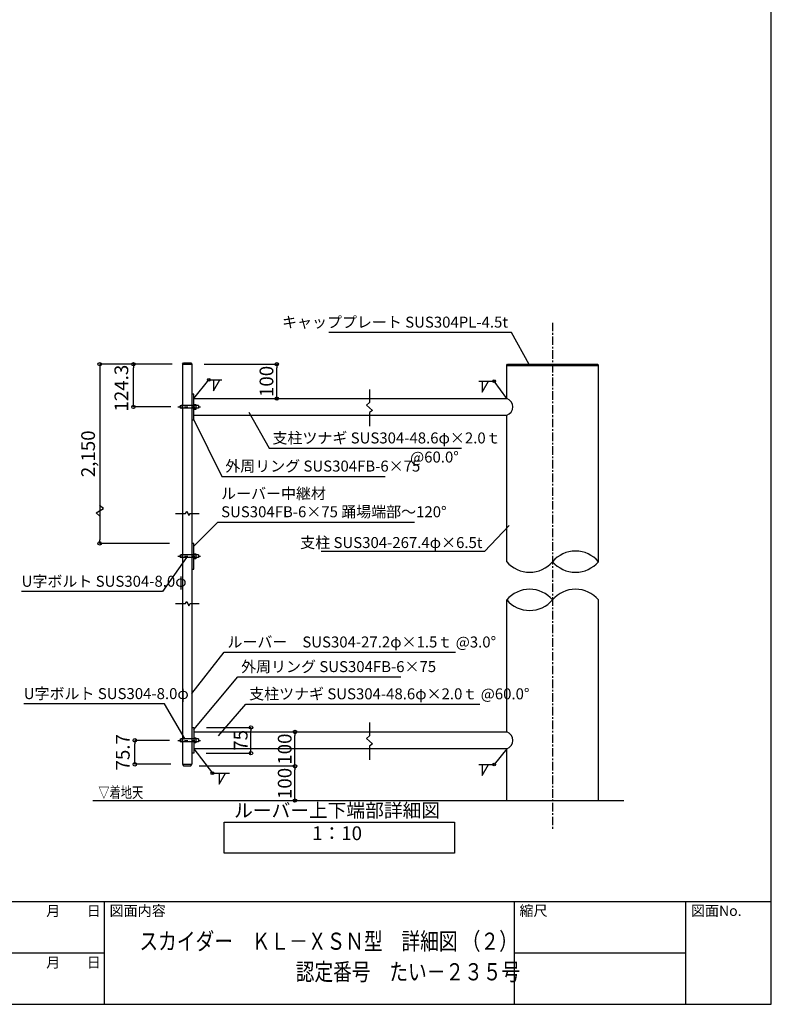
# Model space of a CAD drawing. Extents: x -15 to 83294, y 15350 to 44050.
# Drawn here: x 72336 to 83294, y 15350 to 29700 of the extents above; entities that cross this region are included whole.
import ezdxf

# ---------------------------------------------------------------- set-up
doc = ezdxf.new("R2010")
doc.units = 0
doc.header["$LTSCALE"] = 100
doc.header["$MEASUREMENT"] = 0
doc.linetypes.add('CENTER', pattern=[2, 1.25, -0.25, 0.25, -0.25])
doc.linetypes.add('DASHDOT', pattern=[1, 0.5, -0.25, 0, -0.25])
doc.layers.get('0').update_dxf_attribs({"linetype": 'CONTINUOUS'})
for name, color, linetype in [('ルーバー', 1, 'CONTINUOUS'), ('図面枠', 253, 'CONTINUOUS'), ('図面枠-文字', 141, 'CONTINUOUS'), ('寸法', 6, 'CONTINUOUS'), ('本体形状', 3, 'CONTINUOUS')]:
    doc.layers.add(name, color=color, linetype=linetype)
doc.layers.get('0').off()
doc.styles.add('1_20', font='romans.shx', dxfattribs={"width": 0.75, "bigfont": 'extfont2.shx'})
doc.styles.add('1_40', font='romans.shx', dxfattribs={"width": 0.75, "bigfont": 'extfont2.shx'})
doc.styles.add('40', font='romans.shx', dxfattribs={"bigfont": 'extfont2.shx'})
doc.styles.get("Standard").update_dxf_attribs({"font": 'txt', "bigfont": 'bigfont.shx'})
doc.dimstyles.new('1_20$7', dxfattribs={"dimscale": 20, "dimtxt": 3, "dimasz": 1, "dimexe": 1.25, "dimexo": 0.625, "dimgap": 0.75, "dimtad": 1, "dimdec": 4, "dimdsep": 46, "dimlunit": 6, "dimtxsty": '1_20', "dimblk1": 'NONE', "dimblk2": 'NONE', "dimsah": 1, "dimcen": 0, "dimclrd": 256, "dimclre": 256, "dimclrt": 256, "dimadec": 0, "dimazin": 0, "dimtfac": 1, "dimtdec": 4, "dimtofl": 0, "dimtmove": 0, "dimatfit": 3, "dimldrblk": 'NONE', "dimfxl": 0, "dimtolj": 1, "dimtzin": 0, "dimarcsym": 0})
doc.dimstyles.new('1_40$7', dxfattribs={"dimscale": 50, "dimtxt": 120, "dimasz": 1, "dimexe": 0, "dimexo": 2, "dimgap": 1, "dimtad": 1, "dimlfac": 0.8, "dimdsep": 46, "dimlunit": 6, "dimtxsty": '1_40', "dimblk1": 'NONE', "dimblk2": 'NONE', "dimsah": 1, "dimcen": 0, "dimclrd": 256, "dimclre": 256, "dimclrt": 256, "dimazin": 0, "dimtfac": 1, "dimtmove": 1, "dimatfit": 3, "dimldrblk": 'NONE', "dimfxl": 0, "dimtolj": 1, "dimtzin": 0, "dimarcsym": 0})
doc.dimstyles.new('1_50_20', dxfattribs={"dimscale": 50, "dimtxt": 4, "dimasz": 1, "dimexe": 0, "dimexo": 2, "dimgap": 1, "dimtad": 1, "dimlfac": 0.4, "dimdsep": 46, "dimlunit": 6, "dimtxsty": '1_40', "dimblk1": 'ORIGIN', "dimblk2": 'ORIGIN', "dimsah": 1, "dimcen": 0, "dimclrd": 256, "dimclre": 256, "dimclrt": 256, "dimazin": 0, "dimtfac": 1, "dimtmove": 2, "dimatfit": 3, "dimldrblk": 'NONE', "dimfxl": 0, "dimtolj": 1, "dimtzin": 0, "dimarcsym": 0})

# ---------------------------------------------------------------- blocks, each defined once
blk = doc.blocks.new('_NONE')
at = {"color": 0, "linetype": 'ByBlock'}
blk.add_circle((0, 0), 0.25, dxfattribs=at)
blk = doc.blocks.new('_ORIGIN')
at = {"color": 0, "linetype": 'ByBlock'}
blk.add_line((0, 0), (-1, 0), dxfattribs=at)
blk.add_circle((0, 0), 0.5, dxfattribs=at)
blk = doc.blocks.new('*D4')
at = {"layer": '寸法', "linetype": 'Continuous', "lineweight": -2}
for p, q in [((74501, 24678), (73503, 24678)), ((73503, 24628), (73503, 22118)), ((74519, 22068), (73503, 22068))]:
    blk.add_line(p, q, dxfattribs=at)
at = {"layer": '寸法', "linetype": 'Continuous', "lineweight": -2, "xscale": 50, "yscale": 50, "zscale": 50}
for p, rotation in [((73503, 24678), 90), ((73503, 22068), 270)]:
    blk.add_blockref('_ORIGIN', p, dxfattribs=dict(at, rotation=rotation))
at = {"layer": '寸法', "linetype": 'Continuous', "insert": (73334, 23373), "char_height": 200, "attachment_point": 5, "rotation": 90, "style": '1_40'}
blk.add_mtext('\\A1;2,150', dxfattribs=at)
blk = doc.blocks.new('*D5')
at = {"layer": '寸法', "linetype": 'Continuous', "lineweight": -2}
for p, q in [((75024, 24678), (76084, 24678)), ((76084, 24228), (76084, 24628)), ((76076, 24178), (76084, 24178))]:
    blk.add_line(p, q, dxfattribs=at)
at = {"layer": '寸法', "linetype": 'Continuous', "lineweight": -2, "xscale": 50, "yscale": 50, "zscale": 50}
for p, rotation in [((76084, 24678), 90), ((76084, 24178), 270)]:
    blk.add_blockref('_ORIGIN', p, dxfattribs=dict(at, rotation=rotation))
at = {"layer": '寸法', "linetype": 'Continuous', "insert": (75934, 24428), "char_height": 200, "attachment_point": 5, "rotation": 90, "style": '1_40'}
blk.add_mtext('\\A1;100', dxfattribs=at)
blk = doc.blocks.new('*D6')
at = {"layer": '寸法', "linetype": 'Continuous', "lineweight": -2}
for p, q in [((74557, 24678), (73994, 24678)), ((73994, 24107), (73994, 24628)), ((74541, 24057), (73994, 24057))]:
    blk.add_line(p, q, dxfattribs=at)
at = {"layer": '寸法', "linetype": 'Continuous', "lineweight": -2, "xscale": 50, "yscale": 50, "zscale": 50}
for p, rotation in [((73994, 24678), 90), ((73994, 24057), 270)]:
    blk.add_blockref('_ORIGIN', p, dxfattribs=dict(at, rotation=rotation))
at = {"layer": '寸法', "linetype": 'Continuous', "insert": (73819, 24330), "char_height": 200, "attachment_point": 5, "rotation": 90, "style": '1_40'}
blk.add_mtext('\\A1;124.3', dxfattribs=at)
blk = doc.blocks.new('*D7')
at = {"layer": '寸法', "linetype": 'Continuous', "lineweight": -2}
for p, q in [((75061, 19385), (75708, 19385)), ((75708, 19060), (75708, 19335)), ((75057, 19010), (75708, 19010))]:
    blk.add_line(p, q, dxfattribs=at)
at = {"layer": '寸法', "linetype": 'Continuous', "lineweight": -2, "xscale": 50, "yscale": 50, "zscale": 50}
for p, rotation in [((75708, 19385), 90), ((75708, 19010), 270)]:
    blk.add_blockref('_ORIGIN', p, dxfattribs=dict(at, rotation=rotation))
at = {"layer": '寸法', "linetype": 'Continuous', "insert": (75558, 19197), "char_height": 200, "attachment_point": 5, "rotation": 90, "style": '1_40'}
blk.add_mtext('\\A1;75', dxfattribs=at)
blk = doc.blocks.new('*D8')
at = {"layer": '寸法', "linetype": 'Continuous', "lineweight": -2}
blk.add_line((76350, 18869), (76350, 19269), dxfattribs=at)
at = {"layer": '寸法', "linetype": 'Continuous', "lineweight": -2, "xscale": 50, "yscale": 50, "zscale": 50}
for p, rotation in [((76350, 19319), 90), ((76350, 18819), 270)]:
    blk.add_blockref('_ORIGIN', p, dxfattribs=dict(at, rotation=rotation))
at = {"layer": '寸法', "linetype": 'Continuous', "insert": (76200, 19069), "char_height": 200, "attachment_point": 5, "rotation": 90, "style": '1_40'}
blk.add_mtext('\\A1;100', dxfattribs=at)
blk = doc.blocks.new('*D9')
at = {"layer": '寸法', "linetype": 'Continuous', "lineweight": -2}
blk.add_line((76350, 18369), (76350, 18769), dxfattribs=at)
at = {"layer": '寸法', "linetype": 'Continuous', "lineweight": -2, "xscale": 50, "yscale": 50, "zscale": 50}
for p, rotation in [((76350, 18819), 90), ((76350, 18319), 270)]:
    blk.add_blockref('_ORIGIN', p, dxfattribs=dict(at, rotation=rotation))
at = {"layer": '寸法', "linetype": 'Continuous', "insert": (76200, 18569), "char_height": 200, "attachment_point": 5, "rotation": 90, "style": '1_40'}
blk.add_mtext('\\A1;100', dxfattribs=at)
blk = doc.blocks.new('*D10')
at = {"layer": '寸法', "linetype": 'Continuous', "lineweight": -2}
for p, q in [((74519, 19197), (74015, 19197)), ((74015, 18898), (74015, 19147)), ((74542, 18848), (74015, 18848))]:
    blk.add_line(p, q, dxfattribs=at)
at = {"layer": '寸法', "linetype": 'Continuous', "lineweight": -2, "xscale": 50, "yscale": 50, "zscale": 50}
for p, rotation in [((74015, 19197), 90), ((74015, 18848), 270)]:
    blk.add_blockref('_ORIGIN', p, dxfattribs=dict(at, rotation=rotation))
at = {"layer": '寸法', "linetype": 'Continuous', "insert": (73840, 19023), "char_height": 200, "attachment_point": 5, "rotation": 90, "style": '1_40'}
blk.add_mtext('\\A1;75.7', dxfattribs=at)

msp = doc.modelspace()

# ---------------------------------------------------------------- linework, layer by layer
at = {"layer": 'ルーバー', "linetype": 'Continuous'}
for p, q in [((74709.941, 24678.121), (74722.931, 24700.621)), ((74941.075, 24076.621), (74941.075, 24036.621)), ((74941.075, 21900.014), (74941.075, 21860.014)), ((74941.075, 19217.212), (74941.075, 19177.212)), ((74709.941, 18848.462), (74722.931, 18825.962))]:
    msp.add_line(p, q, dxfattribs=at)
at = {"layer": 'ルーバー'}
for p, q in [((74722.931, 24700.621), (74832.951, 24700.621)), ((74832.951, 24700.621), (74845.941, 24678.121)), ((74709.941, 24678.121), (74845.941, 24678.121)), ((74709.941, 24678.121), (74709.941, 18848.462)), ((74845.941, 24678.121), (74845.941, 18848.462)), ((74941.075, 24076.621), (74689.941, 24076.621)), ((74941.075, 24036.621), (74689.941, 24036.621)), ((74875.941, 24094.121), (74905.941, 24094.121)), ((74905.941, 24019.121), (74875.941, 24019.121)), ((74905.941, 24094.121), (74905.941, 24019.121)), ((74941.075, 21900.014), (74689.941, 21900.014)), ((74941.075, 21860.014), (74689.941, 21860.014)), ((74875.941, 21917.514), (74905.941, 21917.514)), ((74905.941, 21842.514), (74875.941, 21842.514)), ((74905.941, 21917.514), (74905.941, 21842.514)), ((74875.941, 19234.712), (74905.941, 19234.712)), ((74905.941, 19234.712), (74905.941, 19159.712)), ((74941.075, 19217.212), (74689.941, 19217.212)), ((74941.075, 19177.212), (74689.941, 19177.212)), ((74905.941, 19159.712), (74875.941, 19159.712)), ((74709.941, 18848.462), (74845.941, 18848.462)), ((74722.931, 18825.962), (74832.951, 18825.962)), ((74832.951, 18825.962), (74845.941, 18848.462))]:
    msp.add_line(p, q, dxfattribs=at)
at = {"layer": 'ルーバー', "linetype": 'DASHDOT'}
for p, q in [((74639.587, 24056.621), (74971.256, 24056.621)), ((74639.587, 21880.014), (74971.256, 21880.014)), ((74639.587, 19197.212), (74971.256, 19197.212))]:
    msp.add_line(p, q, dxfattribs=at)
at = {"layer": 'ルーバー'}
for centre, start, end in [((74689.941, 24056.621), 90, 270), ((74689.941, 24056.621), 270, 90), ((74689.941, 21880.014), 90, 270), ((74689.941, 21880.014), 270, 90), ((74689.941, 19197.212), 90, 270), ((74689.941, 19197.212), 270, 90)]:
    msp.add_arc(centre, 20, start, end, dxfattribs=at)
at = {"layer": '図面枠', "linetype": 'Continuous'}
for p, q in [((83293.903, 15350), (83293.903, 44050)), ((42726.904, 16850), (83293.903, 16850)), ((73568.903, 16850), (73568.903, 15350)), ((79543.903, 16850), (79543.903, 15350)), ((82043.903, 16850), (82043.903, 15350)), ((68543.903, 16100), (73568.903, 16100)), ((79543.903, 16100), (82043.903, 16100)), ((42726.904, 15350), (83293.903, 15350))]:
    msp.add_line(p, q, dxfattribs=at)
at = {"layer": '寸法', "linetype": 'Continuous'}
for p, q in [((74875.941, 24178.121), (75093.917, 24451.061)), ((75093.917, 24451.061), (75283.966, 24451.061)), ((75163.254, 24451.061), (75163.254, 24290.35)), ((75163.254, 24290.35), (75256.041, 24451.061)), ((79029.425, 24432.429), (79254.859, 24432.429)), ((79078.876, 24271.717), (79171.663, 24432.429)), ((79078.876, 24432.429), (79078.876, 24271.717)), ((79436.49, 24178.121), (79254.859, 24432.429)), ((73450.933, 22512.086), (73559.739, 22574.468)), ((73559.739, 22574.468), (73498.324, 22618.958)), ((73502.918, 22463.244), (73450.933, 22512.086)), ((74875.941, 19075.712), (75145.26, 18717.474)), ((79436.49, 19075.712), (79254.859, 18846.252)), ((79029.425, 18846.252), (79254.859, 18846.252)), ((79078.876, 18846.252), (79078.876, 18685.54)), ((79078.876, 18685.54), (79171.663, 18846.252)), ((75145.26, 18717.474), (75396.585, 18717.474)), ((75244.75, 18556.762), (75337.537, 18717.474)), ((75244.75, 18717.474), (75244.75, 18556.762))]:
    msp.add_line(p, q, dxfattribs=at)
at = {"layer": '寸法'}
msp.add_line((76349.937, 18818.712), (74952.152, 18818.712), dxfattribs=at)
at = {"layer": '寸法', "linetype": 'Continuous'}
msp.add_lwpolyline([(75232.387, 19262.279), (75633.077, 19725.769), (79042.962, 19725.769)], dxfattribs=at)
at = {"layer": '寸法'}
msp.add_lwpolyline([(75318.798, 18002.847), (78674.738, 18002.847), (78674.738, 17550.774), (75318.798, 17550.774)], close=True, dxfattribs=at)
at = {"layer": '寸法', "linetype": 'Continuous'}
for centre in [(75093.917, 24451.061), (79254.859, 24432.429), (79254.859, 18846.252), (75145.26, 18717.474)]:
    msp.add_circle(centre, 20, dxfattribs=at)
at = {"layer": '本体形状', "linetype": 'CENTER'}
msp.add_line((80104.99, 25284.224), (80104.99, 17906.75), dxfattribs=at)
at = {"layer": '本体形状'}
for p, q in [((79436.49, 24665.621), (79448.99, 24678.121)), ((80773.49, 24655.621), (79436.49, 24655.621)), ((79448.99, 24678.121), (80760.99, 24678.121)), ((80760.99, 24678.121), (80773.49, 24665.621)), ((80773.49, 21801.137), (80773.49, 24665.621)), ((77437.643, 24312.357), (77437.643, 24121.551)), ((74875.941, 24178.121), (77437.643, 24178.121)), ((77437.643, 24121.551), (77394.173, 24084.219)), ((77437.643, 24178.121), (79436.49, 24178.121)), ((77394.173, 24084.219), (77479.6, 24003.837)), ((77479.6, 24003.837), (77437.643, 23972.895)), ((77437.643, 23972.895), (77437.643, 23774.799)), ((74875.941, 23935.121), (77437.643, 23935.121)), ((77437.643, 23935.121), (79436.49, 23935.121)), ((79436.49, 21801.137), (79436.49, 23935.121)), ((74754.256, 22502.986), (74771.744, 22535.477)), ((74771.744, 22535.477), (74802.462, 22473.593)), ((74609.335, 22502.986), (74754.256, 22502.986)), ((74802.462, 22473.593), (74819.951, 22502.986)), ((74819.951, 22502.986), (74955.283, 22502.986)), ((79436.49, 19318.712), (79436.49, 21244.48)), ((80773.49, 18318.712), (80773.49, 21244.48)), ((74609.335, 21189.186), (74754.256, 21189.186)), ((74754.256, 21189.186), (74771.744, 21221.678)), ((74771.744, 21221.678), (74802.462, 21159.794)), ((74802.462, 21159.794), (74819.951, 21189.186)), ((74819.951, 21189.186), (74955.283, 21189.186)), ((74845.941, 19384.712), (74875.941, 19384.712)), ((74875.941, 19384.712), (74875.941, 19009.712)), ((77437.643, 19456.688), (77437.643, 19262.142)), ((74875.941, 19318.712), (77437.643, 19318.712)), ((77437.643, 19262.142), (77394.173, 19224.809)), ((77437.643, 19318.712), (79436.49, 19318.712)), ((77394.173, 19224.809), (77479.6, 19144.427)), ((77479.6, 19144.427), (77437.643, 19113.485)), ((77437.643, 19113.485), (77437.643, 18915.389)), ((74875.941, 19009.712), (74845.941, 19009.712)), ((77437.643, 19075.712), (74875.941, 19075.712)), ((79436.49, 19075.712), (77437.643, 19075.712)), ((73402.51, 18318.712), (81142.264, 18318.712))]:
    msp.add_line(p, q, dxfattribs=at)
at = {"layer": '本体形状', "linetype": 'Continuous'}
for p, q in [((79436.49, 24178.121), (79436.49, 24665.621)), ((74875.941, 24244.121), (74845.941, 24244.121)), ((74875.941, 23869.121), (74875.941, 24244.121)), ((74845.941, 23869.121), (74875.941, 23869.121)), ((74875.941, 22067.514), (74845.941, 22067.514)), ((74875.941, 21692.514), (74875.941, 22067.514)), ((74845.941, 21692.514), (74875.941, 21692.514)), ((79436.49, 18318.712), (79436.49, 19075.712))]:
    msp.add_line(p, q, dxfattribs=at)
msp.add_arc((79397.938, 24056.621), 127.47, 287.6042851, 72.3957149, dxfattribs=at)
at = {"layer": '本体形状'}
for centre, radius, start, end in [((80439.24, 21516.911), 438.757, 40.37583, 139.62417), ((79770.74, 22085.363), 438.757, 220.37583, 319.62417), ((80439.24, 22085.363), 438.757, 220.37583, 319.62417), ((79770.74, 20960.254), 438.757, 40.37583, 139.62417), ((80439.24, 20960.254), 438.757, 40.37583, 139.62417), ((79770.74, 21528.706), 438.757, 220.37583, 319.62417), ((79397.938, 19197.212), 127.47, 287.6042851, 72.3957149)]:
    msp.add_arc(centre, radius, start, end, dxfattribs=at)

# ---------------------------------------------------------------- texts
at = {"layer": '図面枠'}
for s, p in [('月', (72722.699, 16635.672)), ('日', (73314.608, 16635.672)), ('図面内容', (73647.185, 16638.419)), ('縮尺', (79622.185, 16638.419)), ('図面No.', (82122.185, 16638.419)), ('月', (72722.699, 15885.672)), ('日', (73314.608, 15885.672))]:
    msp.add_text(s, height=150, dxfattribs=at).set_placement(p)
at = {"layer": '図面枠-文字', "style": '40', "width": 0.8}
for s, p in [('スカイダー\u3000ＫＬ－ＸＳＮ型\u3000詳細図 （２）', (74081.556, 16144.644)), ('認定番号\u3000たい－２３５号', (76360.298, 15698.972))]:
    msp.add_text(s, height=250, dxfattribs=at).set_placement(p)
at = {"layer": '寸法', "style": '1_40', "width": 0.75}
msp.add_text('▽着地天', height=160, dxfattribs=at).set_placement((73482.881, 18358.673))
at = {"layer": '寸法', "linetype": 'Continuous', "char_height": 160, "style": '1_20'}
for s, insert, attachment_point in [('キャッププレート SUS304PL-4.5t', (79455.29, 25271.464), 6), ('支柱ツナギ SUS304-48.6φ×2.0ｔ', (76021.449, 23583.534), 4), ('@60.0°', (78027.024, 23305.332), 4), ('外周リング SUS304FB-6×75', (75333.642, 23173.573), 4), ('ルーバー中継材\\PSUS304FB-6×75 踊場端部～120°', (75272.883, 22640.778), 4), ('支柱 SUS304-267.4φ×6.5t', (79083.279, 22058.95), 6), ('U字ボルト SUS304-8.0φ', (72365.046, 21494.662), 4), ('外周リング SUS304FB-6×75', (75564.508, 20250.952), 4), ('U字ボルト SUS304-8.0φ', (72396.496, 19857.56), 4), ('支柱ツナギ SUS304-48.6φ×2.0ｔ @60.0°', (75681.327, 19854.126), 4)]:
    msp.add_mtext(s, dxfattribs=dict(at, insert=insert, attachment_point=attachment_point))
at = {"layer": '寸法', "insert": (75365.612, 20609.87), "char_height": 160, "attachment_point": 4, "style": '1_40'}
msp.add_mtext('ルーバー\u3000SUS304-27.2φ×1.5ｔ @3.0°', dxfattribs=at)
at = {"layer": '寸法', "insert": (76963.581, 17680.515), "char_height": 200, "width": 1.875, "attachment_point": 8, "style": '1_20'}
msp.add_mtext('ルーバー上下端部詳細図\u30001：10', dxfattribs=at)

# ---------------------------------------------------------------- dimensions: what is measured, and where the dimension line sits
at = {"layer": '寸法', "linetype": 'Continuous'}
for base, p1, p2, text, picture, middle in [((73502.918, 22067.514), (74601.111, 24678.121), (74619.403, 22067.514), '2,150', '*D4', (73333.871, 23372.818)), ((76084.416, 24678.121), (75976.355, 24178.121), (74924.25, 24678.121), '100', '*D5', (75934.416, 24428.121)), ((75708.107, 19384.712), (74957.07, 19009.712), (74960.769, 19384.712), '75', '*D7', (75558.107, 19197.212)), ((74015.359, 19197.212), (74642.202, 18848.462), (74618.995, 19197.212), '75.7', '*D10', (73840.359, 19022.837))]:
    dim = msp.add_linear_dim(base=base, p1=p1, p2=p2, angle=90, text=text, dimstyle='1_50_20', dxfattribs=at)
    dim.commit()
    dim.dimension.update_dxf_attribs({"geometry": picture, "text_midpoint": middle})
dim = msp.add_linear_dim(base=(73994.414, 24678.121), p1=(74641.125, 24056.621), p2=(74656.776, 24678.121), angle=90, text='124.3', dimstyle='1_50_20', dxfattribs=at)
dim.commit()
dim.dimension.update_dxf_attribs({"geometry": '*D6', "text_midpoint": (73819.414, 24330.329), "dimtype": 160})
dim = msp.add_linear_dim(base=(76349.937, 19318.712), p1=(76349.937, 18818.712), p2=(76337.587, 19318.712), angle=90, text='100', dimstyle='1_50_20', override={"dimse1": 1, "dimse2": 1}, dxfattribs=at)
dim.commit()
dim.dimension.update_dxf_attribs({"geometry": '*D8', "text_midpoint": (76199.937, 19068.712)})
dim = msp.add_aligned_dim(p1=(76349.937, 18318.712), p2=(76349.937, 18818.712), distance=0, text='100', dimstyle='1_50_20', override={"dimse1": 1, "dimse2": 1}, dxfattribs=at)
dim.commit()
dim.dimension.update_dxf_attribs({"geometry": '*D9', "text_midpoint": (76199.937, 18568.712)})

# ---------------------------------------------------------------- leaders
at = {"layer": '寸法', "linetype": 'Continuous', "annotation_type": 0, "has_hookline": 1}
for points, dimstyle, override, hookline_direction, text_width in [([(79763.019, 24676.222), (79505.29, 25141.464)], '1_40$7', {"dimasz": 0, "dimgap": 1}, 1, 2613.714), ([(75676.977, 23979.852), (75971.449, 23453.534)], '1_40$7', {"dimasz": 0, "dimgap": 1}, 0, 2755.429), ([(74875.941, 23869.121), (75283.642, 23043.573)], '1_40$7', {"dimasz": 0, "dimgap": 1}, 0, 2330.286), ([(74875.941, 22026.427), (75222.883, 22377.445)], '1_40$7', {"dimasz": 0, "dimgap": 1}, 0, 2817.143), ([(79472.192, 22328.969), (79113.279, 21948.95)], '1_20$7', {"dimasz": 0, "dimgap": 1.5}, 1, 2350.857), ([(74766.691, 21860.014), (74417.332, 21364.662)], '1_40$7', {"dimasz": 0, "dimgap": 1}, 1, 2002.286), ([(74875.941, 19356.793), (75514.508, 20120.952)], '1_40$7', {"dimasz": 0, "dimgap": 1}, 0, 2330.286), ([(74750.74, 19216.584), (74448.782, 19727.56)], '1_40$7', {"dimasz": 0, "dimgap": 1}, 1, 2002.286)]:
    msp.add_leader(points, dimstyle=dimstyle, override=override, dxfattribs=dict(at, hookline_direction=hookline_direction, text_width=text_width))
at = {"layer": '寸法', "annotation_type": 0, "has_hookline": 1, "hookline_direction": 0, "text_width": 3323.429}
msp.add_leader([(74845.941, 19880.159), (75315.612, 20479.87)], dimstyle='1_40$7', override={"dimasz": 0, "dimgap": 1}, dxfattribs=at)

doc.saveas('drawing.dxf')
